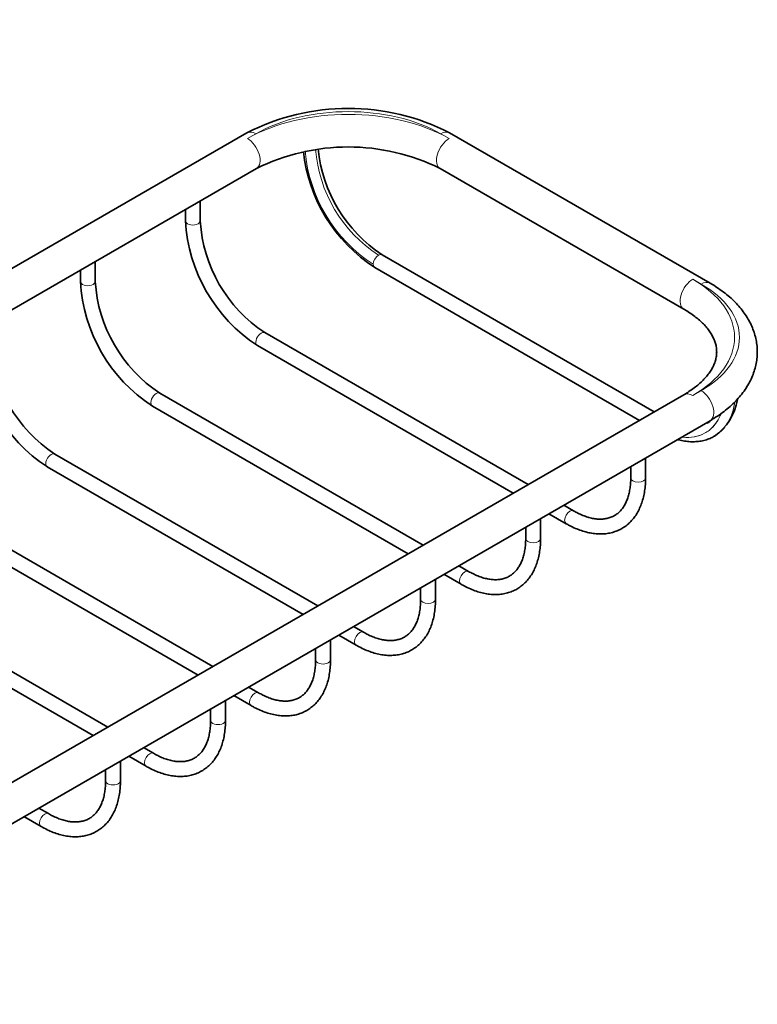
# Model space of a CAD drawing. Units: millimetres. Extents: x 0 to 832, y 0 to 1164.
# Drawn here: x 685 to 809, y 125 to 291 of the extents above; entities that cross this region are included whole.
import ezdxf
from ezdxf import colors
from ezdxf.entities.mleader import LeaderData, LeaderLine
from ezdxf.math import Vec2, Vec3

# ---------------------------------------------------------------- set-up
doc = ezdxf.new("R2010")
doc.units = ezdxf.units.MM
doc.layers.add('DV7_Défaut', color=7, linetype='Continuous')
doc.layers.add('Défaut', color=7, linetype='Continuous')

# ---------------------------------------------------------------- blocks, each defined once
blk = doc.blocks.new('_DOT')
at = {"color": 0}
blk.add_line((0, 0), (-1, 0), dxfattribs=at)
at = {"color": 0, "const_width": 0.333}
blk.add_lwpolyline([(-0.1665, 0, 1), (0.1665, 0, 1)], format="xyb", close=True, dxfattribs=at)
blk = doc.blocks.new('SE6')
at = {"layer": 'DV7_Défaut', "color": 7, "linetype": 'Continuous', "lineweight": 35}
for p, q in [((722.79, 271.97), (659.32, 235.33)), ((800.74, 246.66), (756.9, 271.97)), ((662.32, 230.13), (724.38, 265.96)), ((755.32, 265.96), (796.33, 242.28)), ((714.93, 257.15), (714.93, 260.51)), ((712.43, 259.06), (712.43, 257.15)), ((791.34, 225), (745.55, 251.43)), ((694.76, 248.86), (694.76, 246.95)), ((697.26, 246.95), (697.26, 250.3)), ((744.3, 249.27), (788.84, 223.55)), ((770.11, 212.74), (725.8, 238.33)), ((724.55, 236.16), (767.61, 211.3)), ((796.33, 227.88), (654.2, 145.82)), ((752.44, 202.54), (708.12, 228.13)), ((706.87, 225.97), (749.94, 201.1)), ((655.79, 139.81), (800.74, 223.5)), ((734.73, 192.31), (690.44, 217.88)), ((789.89, 213.87), (789.89, 217.23)), ((689.19, 215.72), (732.23, 190.87)), ((787.39, 215.79), (787.39, 213.87)), ((777.77, 208.32), (776.11, 209.28)), ((717.06, 182.11), (672.77, 207.69)), ((773.61, 207.84), (776.52, 206.15)), ((772.21, 203.68), (772.21, 207.03)), ((671.52, 205.52), (714.56, 180.67)), ((769.71, 205.58), (769.71, 203.68)), ((760.09, 198.12), (758.44, 199.08)), ((699.39, 171.91), (655.09, 197.49)), ((755.94, 197.63), (758.84, 195.96)), ((754.53, 193.43), (754.53, 196.82)), ((653.84, 195.33), (696.89, 170.47)), ((752.03, 195.38), (752.03, 193.43)), ((738.23, 187.41), (741.17, 185.71)), ((742.42, 187.87), (740.73, 188.85)), ((736.85, 183.23), (736.85, 186.61)), ((734.35, 185.17), (734.35, 183.23)), ((724.74, 177.68), (723.06, 178.65)), ((719.18, 173.04), (719.18, 176.41)), ((720.56, 177.21), (723.49, 175.52)), ((716.68, 174.96), (716.68, 173.04)), ((707.06, 167.49), (705.39, 168.45)), ((701.5, 162.88), (701.5, 166.2)), ((702.89, 167.01), (705.81, 165.32)), ((699, 164.76), (699, 162.88)), ((689.38, 157.33), (687.76, 158.27)), ((685.26, 156.83), (688.13, 155.17))]:
    blk.add_line(p, q, dxfattribs=at)
at = {"layer": 'DV7_Défaut', "color": 7, "linetype": 'Continuous', "lineweight": 18}
for p, q in [((724.29, 271.82), (722.88, 271.01)), ((756.82, 271.01), (755.4, 271.82)), ((744.04, 249.84), (744.04, 249.84)), ((799.24, 246.51), (797.83, 247.33)), ((797.83, 227.73), (799.24, 228.55))]:
    blk.add_line(p, q, dxfattribs=at)
at = {"layer": 'DV7_Défaut', "color": 7, "linetype": 'Continuous', "lineweight": 35}
for centre, radius, start, end in [((739.85, 238.61), 37.47, 62.9194, 117.0806), ((739.85, 234.85), 34.74, 63.5575, 116.4425), ((758.92, 271.73), 26.79, 186.1672, 236.9294), ((758.94, 271.74), 24.31, 185.8211, 236.5999), ((739.14, 258.58), 26.74, 183.0637, 236.9363), ((739.15, 258.58), 24.26, 183.3953, 236.6047), ((721.46, 248.38), 26.74, 183.0637, 236.9363), ((721.48, 248.39), 24.26, 183.3953, 236.6047), ((703.79, 238.13), 26.74, 183.0637, 236.9363), ((703.8, 238.14), 24.26, 183.3953, 236.6047), ((796.31, 228.44), 9.14, 304.4432, 351.0162)]:
    blk.add_arc(centre, radius, start, end, dxfattribs=at)
at = {"layer": 'DV7_Défaut', "color": 7, "linetype": 'Continuous', "lineweight": 18}
for centre, radius, start, end in [((757.87, 271.12), 25.38, 184.9635, 236.9803), ((757.89, 271.13), 25.4, 185.0021, 236.9587), ((757.65, 270.98), 23.37, 184.327, 237.029)]:
    blk.add_arc(centre, radius, start, end, dxfattribs=at)
for centre, major_axis, start_param, end_param in [((739.85, 261.21), (-24, 0), 3.926991, 5.497787), ((739.85, 262.84), (22, 0), 0.785398, 2.356194), ((724.29, 269.37), (1.5, -2.6), 2.356194, 3.141593), ((755.4, 269.37), (-1.5, -2.6), 3.141593, 3.926991), ((722.88, 268.56), (-1.5, 2.6), 3.141593, 5.497787), ((756.82, 268.56), (1.5, 2.6), 0.785398, 3.141593), ((713.68, 257.15), (-1.25, 0), 0.00053, 3.142597), ((744.93, 250.35), (0.63, 1.08), 0.785398, 2.356194), ((744.93, 250.35), (-0.63, -1.08), 3.141593, 3.926991), ((744.93, 250.35), (0.62, 1.08), 2.356194, 3.141593), ((797.83, 244.88), (1.5, 2.6), 0.785398, 3.140436), ((780.86, 237.53), (-24, 0), 2.356194, 3.926991), ((696.01, 246.95), (-1.25, 0), 0.00053, 3.142597), ((799.24, 244.06), (-1.5, -2.6), 3.141402, 3.926991), ((783.69, 237.53), (-22, 0), 2.356194, 3.926991), ((725.17, 237.24), (0.63, 1.08), 0, 3.141593), ((707.5, 227.05), (0.62, 1.08), 0, 3.141593), ((797.83, 225.28), (1.5, -2.6), 2.356194, 3.141593), ((799.24, 226.1), (-1.5, 2.6), 3.141593, 5.497787), ((689.82, 216.8), (0.63, 1.08), 0, 3.141593), ((788.64, 213.87), (1.25, 0), 3.141593, 6.283185), ((777.15, 207.24), (0.63, 1.08), 0.001924, 3.14108), ((770.96, 203.68), (1.25, 0), 3.141593, 6.283185), ((759.47, 197.04), (0.63, 1.08), 0.001924, 3.14108), ((753.28, 193.43), (1.25, 0), 3.141593, 6.283185), ((741.79, 186.79), (0.62, 1.08), 0.001924, 3.14108), ((735.6, 183.23), (-1.25, 0), 0, 3.141593), ((724.11, 176.6), (-0.63, -1.08), 3.144396, 6.283185), ((724.11, 176.6), (-0.63, -1.08), 0, 0.000485), ((717.93, 173.04), (-1.25, 0), 0, 3.141593), ((706.44, 166.41), (-0.62, -1.08), 3.144396, 6.283185), ((706.44, 166.41), (-0.62, -1.08), 0, 0.000485), ((700.25, 162.88), (-1.25, 0), 0, 3.141593), ((688.76, 156.25), (-0.62, -1.08), 3.144396, 6.283185), ((688.76, 156.25), (-0.62, -1.08), 0, 0.000485)]:
    blk.add_ellipse(centre, major_axis=major_axis, ratio=0.57735, start_param=start_param, end_param=end_param, dxfattribs=at)
at = {"layer": 'DV7_Défaut', "color": 7, "linetype": 'Continuous', "lineweight": 35}
for points, knots in [([(800.74, 223.5), (800.98, 223.64), (801.57, 223.99), (802.56, 224.65), (803.63, 225.47), (804.61, 226.34), (805.5, 227.26), (806.29, 228.22), (806.97, 229.22), (807.54, 230.24), (808, 231.28), (808.34, 232.34), (808.57, 233.4), (808.69, 234.47), (808.7, 235.53), (808.6, 236.59), (808.39, 237.63), (808.07, 238.66), (807.66, 239.67), (807.14, 240.66), (806.51, 241.63), (805.79, 242.57), (804.96, 243.47), (804.04, 244.34), (803.03, 245.17), (801.91, 245.96), (801.18, 246.4), (800.74, 246.66)], [0, 0, 0, 0, 0.022901, 0.065798, 0.108719, 0.151535, 0.194136, 0.236389, 0.278165, 0.319354, 0.359898, 0.399798, 0.43912, 0.477983, 0.516542, 0.554978, 0.593418, 0.632039, 0.671004, 0.710444, 0.750445, 0.791041, 0.832209, 0.87388, 0.915952, 0.958309, 1, 1, 1, 1]), ([(796.33, 242.28), (796.52, 242.17), (796.98, 241.89), (797.76, 241.37), (798.58, 240.75), (799.31, 240.11), (799.95, 239.46), (800.49, 238.8), (800.94, 238.13), (801.3, 237.47), (801.58, 236.8), (801.76, 236.13), (801.86, 235.44), (801.86, 234.73), (801.76, 234.01), (801.55, 233.28), (801.24, 232.55), (800.83, 231.85), (800.33, 231.16), (799.74, 230.48), (799.06, 229.82), (798.29, 229.17), (797.45, 228.57), (796.76, 228.13), (796.4, 227.92), (796.33, 227.88)], [0, 0, 0, 0, 0.022806, 0.066343, 0.109807, 0.153259, 0.196776, 0.240499, 0.284634, 0.329478, 0.375438, 0.423027, 0.472778, 0.524877, 0.578415, 0.630561, 0.680202, 0.727611, 0.773442, 0.818263, 0.862478, 0.906363, 0.950099, 0.991405, 1, 1, 1, 1]), ([(800.8, 223.46), (800.72, 223.39), (800.53, 223.24), (800.34, 223.13), (800.21, 223.06)], [0, 0, 0, 0, 0.419848, 1, 1, 1, 1]), ([(795.25, 220.32), (795.33, 220.3), (795.73, 220.19), (796.46, 220.04), (797.43, 219.95), (798.37, 219.95), (799.27, 220.06), (800.13, 220.28), (800.89, 220.56), (801.29, 220.79), (801.48, 220.9)], [0, 0, 0, 0, 0.032822, 0.180804, 0.32588, 0.471418, 0.61627, 0.759635, 0.900961, 1, 1, 1, 1]), ([(776.52, 206.15), (776.72, 206.04), (777.2, 205.77), (778.07, 205.35), (779.08, 204.97), (780.09, 204.68), (781.07, 204.49), (782.04, 204.41), (782.98, 204.43), (783.87, 204.56), (784.72, 204.8), (785.52, 205.13), (786.26, 205.55), (786.94, 206.07), (787.56, 206.67), (788.11, 207.36), (788.59, 208.13), (789, 208.97), (789.34, 209.89), (789.6, 210.88), (789.78, 211.92), (789.87, 212.94), (789.88, 213.56), (789.89, 213.87)], [0, 0, 0, 0, 0.02696, 0.077866, 0.128803, 0.179648, 0.230277, 0.28054, 0.330285, 0.379403, 0.427869, 0.475767, 0.523279, 0.570652, 0.618065, 0.665767, 0.713949, 0.762714, 0.812068, 0.861937, 0.912197, 0.962714, 1, 1, 1, 1]), ([(787.39, 213.87), (787.39, 213.68), (787.38, 213.21), (787.32, 212.4), (787.18, 211.52), (786.97, 210.71), (786.71, 209.97), (786.38, 209.3), (786, 208.72), (785.56, 208.21), (785.07, 207.77), (784.52, 207.42), (783.9, 207.16), (783.23, 206.99), (782.51, 206.91), (781.76, 206.93), (780.98, 207.04), (780.16, 207.25), (779.33, 207.54), (778.52, 207.91), (778.03, 208.18), (777.77, 208.32)], [0, 0, 0, 0, 0.027603, 0.080277, 0.132905, 0.185552, 0.238338, 0.29146, 0.345201, 0.399927, 0.45601, 0.513607, 0.572285, 0.630604, 0.687544, 0.742995, 0.797298, 0.850855, 0.90399, 0.956924, 1, 1, 1, 1]), ([(758.84, 195.96), (759.04, 195.85), (759.52, 195.58), (760.4, 195.16), (761.4, 194.77), (762.41, 194.48), (763.4, 194.29), (764.36, 194.21), (765.3, 194.24), (766.2, 194.37), (767.04, 194.6), (767.84, 194.93), (768.58, 195.36), (769.26, 195.87), (769.88, 196.48), (770.43, 197.16), (770.91, 197.93), (771.32, 198.77), (771.66, 199.69), (771.92, 200.68), (772.1, 201.72), (772.2, 202.75), (772.21, 203.36), (772.21, 203.68)], [0, 0, 0, 0, 0.02696, 0.077866, 0.128803, 0.179648, 0.230277, 0.28054, 0.330285, 0.379403, 0.427869, 0.475767, 0.523279, 0.570652, 0.618065, 0.665767, 0.713949, 0.762714, 0.812068, 0.861937, 0.912197, 0.962714, 1, 1, 1, 1]), ([(769.71, 203.68), (769.71, 203.49), (769.7, 203.02), (769.64, 202.2), (769.5, 201.33), (769.3, 200.51), (769.03, 199.77), (768.7, 199.11), (768.32, 198.52), (767.89, 198.01), (767.39, 197.58), (766.84, 197.23), (766.22, 196.96), (765.55, 196.79), (764.84, 196.71), (764.08, 196.73), (763.3, 196.85), (762.49, 197.05), (761.66, 197.34), (760.84, 197.71), (760.35, 197.98), (760.09, 198.12)], [0, 0, 0, 0, 0.027603, 0.080277, 0.132905, 0.185552, 0.238338, 0.29146, 0.345201, 0.399927, 0.45601, 0.513607, 0.572285, 0.630604, 0.687544, 0.742995, 0.797298, 0.850855, 0.90399, 0.956924, 1, 1, 1, 1]), ([(741.17, 185.71), (741.36, 185.6), (741.84, 185.33), (742.72, 184.91), (743.72, 184.52), (744.73, 184.23), (745.72, 184.04), (746.69, 183.96), (747.62, 183.99), (748.52, 184.12), (749.37, 184.35), (750.16, 184.68), (750.91, 185.11), (751.59, 185.63), (752.2, 186.23), (752.75, 186.91), (753.23, 187.68), (753.65, 188.52), (753.98, 189.44), (754.24, 190.43), (754.42, 191.47), (754.52, 192.5), (754.53, 193.12), (754.53, 193.43)], [0, 0, 0, 0, 0.02696, 0.077866, 0.128803, 0.179648, 0.230277, 0.28054, 0.330285, 0.379403, 0.427869, 0.475767, 0.523279, 0.570652, 0.618065, 0.665767, 0.713949, 0.762714, 0.812068, 0.861937, 0.912197, 0.962714, 1, 1, 1, 1]), ([(752.03, 193.43), (752.03, 193.24), (752.02, 192.77), (751.96, 191.95), (751.82, 191.08), (751.62, 190.26), (751.35, 189.52), (751.03, 188.86), (750.65, 188.27), (750.21, 187.76), (749.72, 187.33), (749.16, 186.98), (748.55, 186.71), (747.87, 186.54), (747.16, 186.46), (746.41, 186.48), (745.62, 186.6), (744.81, 186.8), (743.98, 187.09), (743.16, 187.46), (742.68, 187.73), (742.42, 187.87)], [0, 0, 0, 0, 0.027603, 0.080277, 0.132905, 0.185552, 0.238338, 0.29146, 0.345201, 0.399927, 0.45601, 0.513607, 0.572285, 0.630604, 0.687544, 0.742995, 0.797298, 0.850855, 0.90399, 0.956924, 1, 1, 1, 1]), ([(723.49, 175.52), (723.68, 175.41), (724.17, 175.14), (725.04, 174.72), (726.05, 174.33), (727.05, 174.04), (728.04, 173.85), (729.01, 173.77), (729.94, 173.79), (730.84, 173.92), (731.69, 174.16), (732.49, 174.49), (733.23, 174.92), (733.91, 175.43), (734.52, 176.03), (735.07, 176.72), (735.56, 177.49), (735.97, 178.33), (736.31, 179.25), (736.57, 180.24), (736.75, 181.28), (736.84, 182.3), (736.85, 182.92), (736.85, 183.23)], [0, 0, 0, 0, 0.02696, 0.077866, 0.128803, 0.179648, 0.230277, 0.28054, 0.330285, 0.379403, 0.427869, 0.475767, 0.523279, 0.570652, 0.618065, 0.665767, 0.713949, 0.762714, 0.812068, 0.861937, 0.912197, 0.962714, 1, 1, 1, 1]), ([(734.35, 183.23), (734.35, 183.04), (734.35, 182.57), (734.28, 181.76), (734.14, 180.88), (733.94, 180.07), (733.67, 179.33), (733.35, 178.66), (732.97, 178.08), (732.53, 177.57), (732.04, 177.14), (731.48, 176.78), (730.87, 176.52), (730.2, 176.35), (729.48, 176.27), (728.73, 176.29), (727.94, 176.4), (727.13, 176.61), (726.3, 176.9), (725.48, 177.27), (725, 177.54), (724.74, 177.68)], [0, 0, 0, 0, 0.027603, 0.080277, 0.132905, 0.185552, 0.238338, 0.29146, 0.345201, 0.399927, 0.45601, 0.513607, 0.572285, 0.630604, 0.687544, 0.742995, 0.797298, 0.850855, 0.90399, 0.956924, 1, 1, 1, 1]), ([(705.81, 165.32), (706.01, 165.21), (706.49, 164.94), (707.36, 164.52), (708.37, 164.13), (709.38, 163.84), (710.36, 163.66), (711.33, 163.57), (712.27, 163.6), (713.16, 163.73), (714.01, 163.96), (714.81, 164.3), (715.55, 164.72), (716.23, 165.24), (716.85, 165.84), (717.4, 166.53), (717.88, 167.29), (718.29, 168.14), (718.63, 169.06), (718.89, 170.04), (719.07, 171.08), (719.16, 172.11), (719.17, 172.73), (719.18, 173.04)], [0, 0, 0, 0, 0.02696, 0.077866, 0.128803, 0.179648, 0.230277, 0.28054, 0.330285, 0.379403, 0.427869, 0.475767, 0.523279, 0.570652, 0.618065, 0.665767, 0.713949, 0.762714, 0.812068, 0.861937, 0.912197, 0.962714, 1, 1, 1, 1]), ([(716.68, 173.04), (716.67, 172.85), (716.67, 172.38), (716.61, 171.57), (716.47, 170.69), (716.26, 169.88), (716, 169.14), (715.67, 168.47), (715.29, 167.88), (714.85, 167.37), (714.36, 166.94), (713.81, 166.59), (713.19, 166.33), (712.52, 166.15), (711.8, 166.08), (711.05, 166.1), (710.27, 166.21), (709.45, 166.41), (708.62, 166.71), (707.81, 167.07), (707.32, 167.34), (707.06, 167.49)], [0, 0, 0, 0, 0.027603, 0.080277, 0.132905, 0.185552, 0.238338, 0.29146, 0.345201, 0.399927, 0.45601, 0.513607, 0.572285, 0.630604, 0.687544, 0.742995, 0.797298, 0.850855, 0.90399, 0.956924, 1, 1, 1, 1]), ([(688.13, 155.17), (688.33, 155.06), (688.81, 154.79), (689.69, 154.37), (690.69, 153.98), (691.7, 153.69), (692.69, 153.5), (693.65, 153.42), (694.59, 153.44), (695.48, 153.58), (696.33, 153.81), (697.13, 154.14), (697.87, 154.57), (698.55, 155.08), (699.17, 155.69), (699.72, 156.37), (700.2, 157.14), (700.61, 157.98), (700.95, 158.9), (701.21, 159.89), (701.39, 160.93), (701.48, 161.96), (701.5, 162.57), (701.5, 162.88)], [0, 0, 0, 0, 0.02696, 0.077866, 0.128803, 0.179648, 0.230277, 0.28054, 0.330285, 0.379403, 0.427869, 0.475767, 0.523279, 0.570652, 0.618065, 0.665767, 0.713949, 0.762714, 0.812068, 0.861937, 0.912197, 0.962714, 1, 1, 1, 1]), ([(699, 162.88), (699, 162.69), (698.99, 162.22), (698.93, 161.41), (698.79, 160.54), (698.58, 159.72), (698.32, 158.98), (697.99, 158.32), (697.61, 157.73), (697.18, 157.22), (696.68, 156.79), (696.13, 156.43), (695.51, 156.17), (694.84, 156), (694.13, 155.92), (693.37, 155.94), (692.59, 156.05), (691.78, 156.26), (690.95, 156.55), (690.13, 156.92), (689.64, 157.19), (689.38, 157.33)], [0, 0, 0, 0, 0.027603, 0.080277, 0.132905, 0.185552, 0.238338, 0.29146, 0.345201, 0.399927, 0.45601, 0.513607, 0.572285, 0.630604, 0.687544, 0.742995, 0.797298, 0.850855, 0.90399, 0.956924, 1, 1, 1, 1])]:
    blk.add_open_spline(points, degree=3, knots=knots, dxfattribs=at)
at = {"layer": 'DV7_Défaut', "color": 7, "linetype": 'Continuous', "lineweight": 18}
for points, knots in [([(801.49, 220.89), (802, 221.19), (802.47, 221.57), (803.33, 222.51), (803.72, 223.09), (804.46, 224.6), (804.75, 225.58), (804.92, 226.66)], [0, 0, 0, 0, 0.284566, 0.284566, 0.595532, 0.595532, 1, 1, 1, 1]), ([(802.59, 224.67), (802.51, 224.47), (802.42, 224.28), (802.03, 223.48), (801.67, 222.95), (800.83, 222.04), (800.35, 221.66), (798.77, 220.81), (797.5, 220.58), (796.1, 220.74), (796.06, 220.74), (796.01, 220.75)], [0, 0, 0, 0, 0.07096, 0.07096, 0.299534, 0.299534, 0.528109, 0.528109, 0.985258, 0.985258, 1, 1, 1, 1]), ([(796.04, 220.74), (796.08, 220.74), (796.11, 220.74), (796.82, 220.66), (797.47, 220.67), (798.7, 220.89), (799.29, 221.09), (800.87, 221.94), (801.73, 222.87), (802.42, 224.26), (802.5, 224.45), (802.58, 224.64)], [0, 0, 0, 0, 0.010274, 0.010274, 0.240397, 0.240397, 0.470521, 0.470521, 0.930768, 0.930768, 1, 1, 1, 1])]:
    blk.add_open_spline(points, degree=3, knots=knots, dxfattribs=at)

msp = doc.modelspace()

# ---------------------------------------------------------------- block references
at = {"layer": 'Défaut'}
msp.add_blockref('SE6', (0, 0), dxfattribs=at)

# ---------------------------------------------------------------- leaders
at = {"layer": 'Défaut', "color": 7, "linetype": 'Continuous', "lineweight": 18}
ml = msp.add_multileader_mtext('Standard', dxfattribs=at)
ml.set_content('{\\pxsm0.9;\\fSolid Edge ISO|b1||i0||c0|p34;\\W1.;03/03/2020\\P}', color=256)
ml.set_leader_properties()
ml.set_arrow_properties(name='DOT')
ml.build(insert=Vec2(0, 0))
ml.multileader.update_dxf_attribs({"leader_type": 0, "dogleg_length": 0, "arrow_head_size": 12})
ctx = ml.context
ctx.base_point, ctx.char_height, ctx.arrow_head_size, ctx.landing_gap_size = Vec3(656.6, 1156.97), 12, 12, 4.2
notes = []
notes.append((ctx, [(0, (0, 0, 0), (0, 0), (1, 0), 1, [])]))
ctx.mtext.insert = Vec3(658.6, 1163.09)
for ctx, leaders in notes:
    for number, flags, end, landing, length, lines in leaders:
        leader = LeaderData()
        leader.index, (leader.has_last_leader_line, leader.has_dogleg_vector, leader.attachment_direction) = number, flags
        leader.last_leader_point, leader.dogleg_vector, leader.dogleg_length = Vec3(end), Vec3(landing), length
        for number, points, colour, breaks in lines:
            line = LeaderLine()
            line.index, line.vertices, line.color, line.breaks = number, Vec3.list(points), colors.encode_raw_color(colour), breaks
            leader.lines.append(line)
        ctx.leaders.append(leader)

doc.saveas('drawing.dxf')
